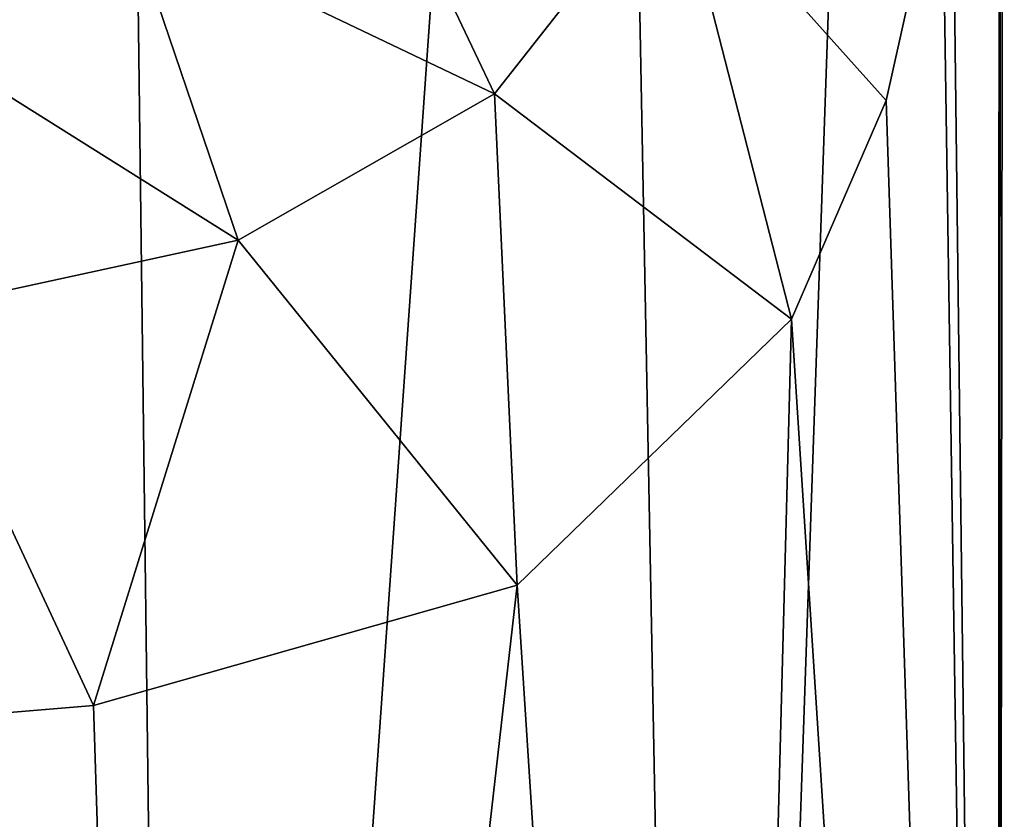
# Model space of a CAD drawing. Units: millimetres. Extents: x -25 to 25, y 0 to 124.
# Drawn here: x 7 to 22, y 44 to 56 of the extents above; entities that cross this region are included whole.
import ezdxf

# ---------------------------------------------------------------- set-up
doc = ezdxf.new("R2010")
doc.units = ezdxf.units.MM
doc.header["$LTSCALE"] = 65.185185
doc.layers.add('19', color=7, linetype='CONTINUOUS')
doc.layers.add('8', color=7, linetype='CONTINUOUS')

msp = doc.modelspace()

# ---------------------------------------------------------------- linework, layer by layer
at = {"layer": '19', "color": 7, "linetype": 'Continuous'}
for points in [[(8.769, 57.177, 26.339), (14.102, 54.629, 18.333), (12.006, 59.033, 25.179), (8.769, 57.177, 26.339)], [(14.102, 54.629, 18.333), (16.733, 57.979, 15.957), (12.006, 59.033, 25.179), (14.102, 54.629, 18.333)], [(19.815, 54.533, 8.869), (20.778, 58.852, 6.201), (16.733, 57.979, 15.957), (19.815, 54.533, 8.869)], [(14.102, 54.629, 18.333), (18.434, 51.341, 11.502), (16.733, 57.979, 15.957), (14.102, 54.629, 18.333)], [(18.434, 51.341, 11.502), (19.815, 54.533, 8.869), (16.733, 57.979, 15.957), (18.434, 51.341, 11.502)], [(4.749, 56.02, 27.216), (10.357, 52.493, 20.763), (8.769, 57.177, 26.339), (4.749, 56.02, 27.216)], [(10.357, 52.493, 20.763), (14.102, 54.629, 18.333), (8.769, 57.177, 26.339), (10.357, 52.493, 20.763)], [(5.566, 51.453, 22.581), (10.357, 52.493, 20.763), (4.749, 56.02, 27.216), (5.566, 51.453, 22.581)], [(10.357, 52.493, 20.763), (14.43, 47.454, 16.275), (14.102, 54.629, 18.333), (10.357, 52.493, 20.763)], [(14.43, 47.454, 16.275), (18.434, 51.341, 11.502), (14.102, 54.629, 18.333), (14.43, 47.454, 16.275)], [(5.566, 51.453, 22.581), (8.25, 45.7, 20.136), (10.357, 52.493, 20.763), (5.566, 51.453, 22.581)], [(8.25, 45.7, 20.136), (14.43, 47.454, 16.275), (10.357, 52.493, 20.763), (8.25, 45.7, 20.136)], [(4.271, 45.37, 21.339), (8.25, 45.7, 20.136), (5.566, 51.453, 22.581), (4.271, 45.37, 21.339)]]:
    msp.add_3dface(points, dxfattribs=at)
at = {"layer": '8', "color": 7, "linetype": 'Continuous'}
for points in [[(9.547, 4.5, -19.82), (0, 4.5, -22), (8.47, 90.003, -19.764), (9.547, 4.5, -19.82)], [(8.47, 90.003, -19.764), (0, 4.5, -22), (0, 90.003, -21.503), (8.47, 90.003, -19.764)], [(15.57, 90.003, -14.83), (9.547, 4.5, -19.82), (8.47, 90.003, -19.764), (15.57, 90.003, -14.83)], [(17.2, 4.5, -13.717), (9.547, 4.5, -19.82), (15.57, 90.003, -14.83), (17.2, 4.5, -13.717)], [(20.153, 90.003, -7.498), (17.2, 4.5, -13.717), (15.57, 90.003, -14.83), (20.153, 90.003, -7.498)], [(21.448, 4.5, -4.897), (17.2, 4.5, -13.717), (20.153, 90.003, -7.498), (21.448, 4.5, -4.897)], [(21.477, 90.003, 1.046), (21.448, 4.5, -4.897), (20.153, 90.003, -7.498), (21.477, 90.003, 1.046)], [(21.477, 90.003, 1.046), (21.499, 86.299, 1.047), (21.448, 4.5, -4.897), (21.477, 90.003, 1.046)], [(21.541, 79, 1.047), (21.448, 4.5, -4.897), (21.499, 86.299, 1.047), (21.541, 79, 1.047)], [(21.488, 68.617, 2.452), (21.448, 4.5, -4.897), (21.541, 79, 1.047), (21.488, 68.617, 2.452)], [(20.778, 58.852, 6.201), (21.448, 4.5, 4.897), (21.488, 68.617, 2.452), (20.778, 58.852, 6.201)], [(21.448, 4.5, 4.897), (21.448, 4.5, -4.897), (21.488, 68.617, 2.452), (21.448, 4.5, 4.897)], [(19.815, 54.533, 8.869), (21.448, 4.5, 4.897), (20.778, 58.852, 6.201), (19.815, 54.533, 8.869)], [(18.434, 51.341, 11.502), (21.448, 4.5, 4.897), (19.815, 54.533, 8.869), (18.434, 51.341, 11.502)], [(14.43, 47.454, 16.275), (17.2, 4.5, 13.717), (18.434, 51.341, 11.502), (14.43, 47.454, 16.275)], [(17.2, 4.5, 13.717), (21.448, 4.5, 4.897), (18.434, 51.341, 11.502), (17.2, 4.5, 13.717)], [(8.25, 45.7, 20.136), (9.547, 4.5, 19.82), (14.43, 47.454, 16.275), (8.25, 45.7, 20.136)], [(9.547, 4.5, 19.82), (17.2, 4.5, 13.717), (14.43, 47.454, 16.275), (9.547, 4.5, 19.82)], [(4.271, 45.37, 21.339), (9.547, 4.5, 19.82), (8.25, 45.7, 20.136), (4.271, 45.37, 21.339)], [(0, 45.278, 21.763), (9.547, 4.5, 19.82), (4.271, 45.37, 21.339), (0, 45.278, 21.763)], [(0, 4.5, 22), (9.547, 4.5, 19.82), (0, 45.278, 21.763), (0, 4.5, 22)]]:
    msp.add_3dface(points, dxfattribs=at)

doc.saveas('drawing.dxf')
